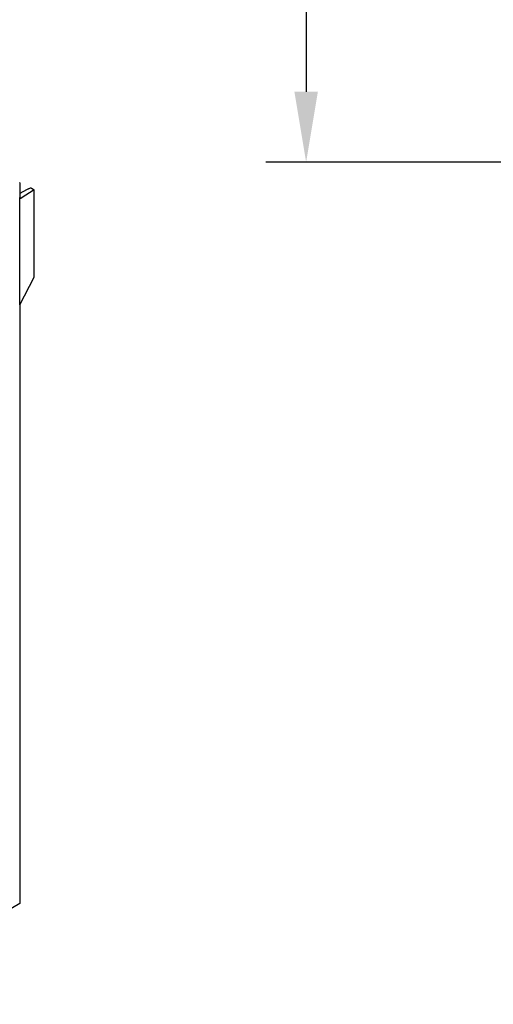
# Model space of a CAD drawing. Units: millimetres. Extents: x -368 to 1524, y -122 to 1164.
# Drawn here: x 88 to 324, y 32 to 522 of the extents above; entities that cross this region are included whole.
import ezdxf

# ---------------------------------------------------------------- set-up
doc = ezdxf.new("R2010")
doc.units = ezdxf.units.MM
doc.layers.add('BEMASS', color=3, linetype='Continuous', lineweight=13)
doc.layers.add('SICHTBAR', color=7, linetype='Continuous', lineweight=25)
doc.layers.add('DUENN-18', color=94, linetype='Continuous')
doc.styles.add('BEMSTIL', font='arial.ttf', dxfattribs={"width": 0.8})
doc.dimstyles.new('BEMASS$0', dxfattribs={"dimscale": 10, "dimtxt": 3.5, "dimasz": 3.5, "dimexe": 2, "dimexo": 0, "dimgap": 1, "dimtad": 1, "dimdec": 1, "dimtxsty": 'BEMSTIL', "dimcen": 3, "dimclrd": 3, "dimclre": 3, "dimclrt": 4, "dimadec": 0, "dimazin": 0, "dimtfac": 1, "dimtdec": 1, "dimtofl": 0, "dimtmove": 0, "dimatfit": 0, "dimfxl": 0, "dimtolj": 1, "dimlwd": -1, "dimlwe": -1, "dimarcsym": 0})

# ---------------------------------------------------------------- blocks, each defined once
blk = doc.blocks.new('*D28')
at = {"layer": 'BEMASS', "color": 3, "lineweight": 25}
for p, q in [((334.2, 910.99), (210.34, 910.99)), ((230.34, 875.99), (230.34, 485.99)), ((333.45, 450.99), (210.34, 450.99))]:
    blk.add_line(p, q, dxfattribs=at)
at = {"layer": 'BEMASS', "color": 3}
for points in [[(224.51, 875.99), (236.18, 875.99), (230.34, 910.99)], [(224.51, 485.99), (236.18, 485.99), (230.34, 450.99)]]:
    blk.add_solid(points, dxfattribs=at)
at = {"layer": 'Defpoints', "color": 0}
for p in [(354.2, 910.99), (230.34, 450.99), (353.45, 450.99)]:
    blk.add_point(p, dxfattribs=at)
at = {"layer": 'BEMASS', "color": 4, "insert": (202.47, 680.99), "char_height": 35, "attachment_point": 5, "rotation": 90, "style": 'BEMSTIL'}
blk.add_mtext('\\A1;460', dxfattribs=at)

msp = doc.modelspace()

# ---------------------------------------------------------------- linework, layer by layer
at = {"layer": 'DUENN-18'}
msp.add_line((94.92, 437.25), (88.45, 433.02), dxfattribs=at)
msp.add_ellipse((88.47, 433.85), major_axis=(0.439, 0.9), ratio=0.525016, start_param=2.319474, end_param=3.86409, dxfattribs=at)
at = {"layer": 'SICHTBAR'}
for p, q in [((87.82, 440.69), (87.64, 440.79)), ((87.82, 440.69), (87.82, 433.4)), ((92.11, 437.65), (93.08, 438.11)), ((93.55, 438.04), (94.92, 437.25)), ((94.92, 393.72), (94.92, 437.25)), ((87.82, 379.86), (87.82, 433.4)), ((87.82, 379.86), (94.92, 393.72)), ((87.82, 379.86), (87.82, 81.82)), ((87.82, 81.82), (0.85, 31.61))]:
    msp.add_line(p, q, dxfattribs=at)
at = {"layer": 'SICHTBAR', "flags": 128}
msp.add_lwpolyline([(92.11, 437.65), (91.08, 437.11), (87.82, 435.41)], dxfattribs=at)
at = {"layer": 'SICHTBAR'}
msp.add_open_spline([(93.08, 438.11), (93.21, 438.17), (93.38, 438.14), (93.55, 438.04)], degree=3, dxfattribs=at)

# ---------------------------------------------------------------- dimensions: what is measured, and where the dimension line sits
at = {"layer": 'BEMASS'}
dim = msp.add_linear_dim(base=(230.34, 450.99), p1=(354.2, 910.99), p2=(353.45, 450.99), angle=90, dimstyle='BEMASS$0', override={"dimexo": 2, "dimdec": 0, "dimtfac": 0.875, "dimtdec": 0, "dimtofl": 1, "dimlwd": 25, "dimlwe": 25}, dxfattribs=at)
dim.commit()
dim.dimension.update_dxf_attribs({"geometry": '*D28', "text_midpoint": (202.47, 680.99)})

doc.saveas('drawing.dxf')
